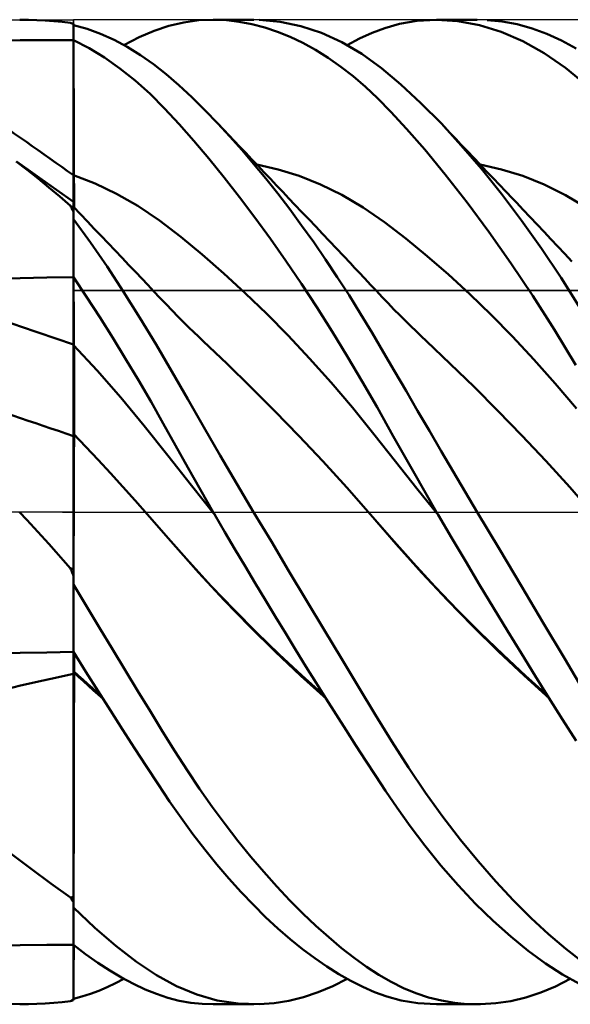
# Model space of a CAD drawing. Units: millimetres. Extents: x -87 to 82, y -41 to 43.
# Drawn here: x 12 to 19, y -6 to 6 of the extents above; entities that cross this region are included whole.
import ezdxf

# ---------------------------------------------------------------- set-up
doc = ezdxf.new("R2010")
doc.units = ezdxf.units.MM
doc.header["$LTSCALE"] = 4.95
doc.linetypes.add('LONGDASH_DASH', pattern=[0.85, 0.4, -0.2, 0.05, -0.2])
for name, color, linetype in [('1', 4, 'CONTINUOUS'), ('4', 2, 'LONGDASH_DASH'), ('CUT', 1, 'CONTINUOUS'), ('NOCUT', 7, 'CONTINUOUS'), ('SK4', 2, 'LONGDASH_DASH')]:
    doc.layers.add(name, color=color, linetype=linetype)

msp = doc.modelspace()

# ---------------------------------------------------------------- linework, layer by layer
at = {"layer": '1', "color": 4, "linetype": 'CONTINUOUS', "lineweight": 50}
for p, q in [((12.118, 6.349), (12.009, 6.35)), ((12.228, 6.345), (12.118, 6.349)), ((12.336, 6.34), (12.228, 6.345)), ((12.445, 6.332), (12.336, 6.34)), ((12.553, 6.321), (12.445, 6.332)), ((12.662, 6.308), (12.553, 6.321)), ((12.667, 6.307), (12.662, 6.308)), ((12.672, 6.305), (12.667, 6.307)), ((12.677, 6.303), (12.672, 6.305)), ((12.682, 6.302), (12.677, 6.303)), ((12.688, 6.3), (12.682, 6.302)), ((12.694, 6.298), (12.688, 6.3)), ((12.7, 6.297), (12.694, 6.298)), ((12.7, 6.088), (12.7, 6.297)), ((12.875, 6.23), (12.7, 6.28)), ((12.7, 6.088), (12.7, 6.28)), ((13.049, 6.166), (12.875, 6.23)), ((13.741, 6.205), (13.931, 6.269)), ((13.931, 6.269), (14.121, 6.315)), ((14.121, 6.315), (14.316, 6.342)), ((14.316, 6.342), (14.513, 6.35)), ((14.502, 6.35), (15.024, 6.35)), ((14.674, 6.343), (14.513, 6.35)), ((14.837, 6.324), (14.674, 6.343)), ((15.001, 6.293), (14.837, 6.324)), ((15.165, 6.25), (15.001, 6.293)), ((15.363, 6.324), (15.096, 6.349)), ((15.329, 6.195), (15.165, 6.25)), ((15.631, 6.268), (15.363, 6.324)), ((15.896, 6.179), (15.631, 6.268)), ((16.55, 6.179), (16.713, 6.24)), ((16.713, 6.24), (16.905, 6.295)), ((16.905, 6.295), (17.128, 6.335)), ((17.128, 6.335), (17.383, 6.35)), ((17.382, 6.35), (17.907, 6.35)), ((17.657, 6.333), (17.383, 6.35)), ((17.935, 6.281), (17.657, 6.333)), ((18.215, 6.194), (17.935, 6.281)), ((18.228, 6.327), (18.034, 6.346)), ((18.422, 6.291), (18.228, 6.327)), ((18.615, 6.238), (18.422, 6.291)), ((18.806, 6.168), (18.615, 6.238)), ((13.222, 6.089), (13.049, 6.166)), ((13.35, 6.022), (13.548, 6.123)), ((13.548, 6.123), (13.741, 6.205)), ((15.494, 6.128), (15.329, 6.195)), ((15.658, 6.05), (15.494, 6.128)), ((16.159, 6.06), (15.896, 6.179)), ((16.229, 6.022), (16.39, 6.107)), ((16.39, 6.107), (16.55, 6.179)), ((18.494, 6.073), (18.215, 6.194)), ((18.995, 6.082), (18.806, 6.168)), ((11.665, 6.082), (12.01, 6.084)), ((12.01, 6.084), (12.355, 6.086)), ((12.355, 6.086), (12.7, 6.088)), ((12.701, 5.839), (12.7, 6.088)), ((12.901, 5.983), (12.7, 6.088)), ((12.7, 6.049), (12.7, 6.088)), ((12.7, 6.083), (12.7, 6.088)), ((12.7, 6.077), (12.7, 6.083)), ((12.7, 6.071), (12.7, 6.077)), ((12.7, 6.066), (12.7, 6.071)), ((12.7, 6.06), (12.7, 6.066)), ((12.7, 6.055), (12.7, 6.06)), ((12.7, 6.049), (12.7, 6.055)), ((12.7, 5.806), (12.7, 6.049)), ((12.7, 5.806), (12.7, 6.049)), ((13.1, 5.861), (12.901, 5.983)), ((13.393, 5.998), (13.222, 6.089)), ((13.563, 5.894), (13.393, 5.998)), ((15.822, 5.96), (15.658, 6.05)), ((16.418, 5.908), (16.159, 6.06)), ((18.771, 5.919), (18.494, 6.073)), ((19.182, 5.979), (18.995, 6.082)), ((13.298, 5.722), (13.1, 5.861)), ((13.73, 5.776), (13.563, 5.894)), ((15.985, 5.858), (15.822, 5.96)), ((16.146, 5.744), (15.985, 5.858)), ((16.67, 5.726), (16.418, 5.908)), ((19.044, 5.731), (18.771, 5.919)), ((12.7, 5.562), (12.7, 5.806)), ((12.7, 5.562), (12.7, 5.806)), ((12.701, 5.589), (12.701, 5.839)), ((13.494, 5.565), (13.298, 5.722)), ((13.894, 5.647), (13.73, 5.776)), ((16.307, 5.62), (16.146, 5.744)), ((16.922, 5.516), (16.67, 5.726)), ((19.311, 5.51), (19.044, 5.731)), ((12.702, 5.34), (12.701, 5.589)), ((14.057, 5.505), (13.894, 5.647)), ((16.465, 5.483), (16.307, 5.62)), ((12.7, 5.318), (12.7, 5.562)), ((12.7, 5.318), (12.7, 5.562)), ((13.687, 5.393), (13.494, 5.565)), ((14.224, 5.351), (14.057, 5.505)), ((16.622, 5.336), (16.465, 5.483)), ((17.18, 5.275), (16.922, 5.516)), ((12.703, 5.09), (12.702, 5.34)), ((13.874, 5.206), (13.687, 5.393)), ((14.393, 5.185), (14.224, 5.351)), ((16.793, 5.161), (16.622, 5.336)), ((12.7, 5.075), (12.7, 5.318)), ((12.7, 5.075), (12.7, 5.318)), ((17.444, 5.009), (17.18, 5.275)), ((12.704, 4.841), (12.703, 5.09)), ((14.062, 5.004), (13.874, 5.206)), ((14.563, 5.009), (14.393, 5.185)), ((16.996, 4.942), (16.793, 5.161)), ((12.7, 4.831), (12.7, 5.075)), ((12.7, 4.831), (12.7, 5.075)), ((14.253, 4.787), (14.062, 5.004)), ((14.716, 4.844), (14.563, 5.009)), ((14.633, 4.935), (14.563, 5.009)), ((17.701, 4.728), (17.444, 5.009)), ((17.507, 4.942), (17.444, 5.009)), ((12.7, 4.588), (12.7, 4.831)), ((12.7, 4.588), (12.7, 4.831)), ((12.704, 4.592), (12.704, 4.841)), ((14.702, 4.861), (14.633, 4.935)), ((14.772, 4.788), (14.702, 4.861)), ((14.869, 4.671), (14.716, 4.844)), ((17.229, 4.674), (16.996, 4.942)), ((17.57, 4.875), (17.507, 4.942)), ((17.633, 4.809), (17.57, 4.875)), ((14.447, 4.558), (14.253, 4.787)), ((14.841, 4.714), (14.772, 4.788)), ((14.921, 4.631), (14.841, 4.714)), ((17.697, 4.742), (17.633, 4.809)), ((17.78, 4.655), (17.697, 4.742)), ((17.96, 4.426), (17.701, 4.728)), ((12.7, 4.344), (12.7, 4.588)), ((12.7, 4.344), (12.7, 4.588)), ((12.705, 4.342), (12.704, 4.592)), ((15.023, 4.49), (14.869, 4.671)), ((15, 4.547), (14.921, 4.631)), ((17.493, 4.353), (17.229, 4.674)), ((17.862, 4.568), (17.78, 4.655)), ((12.103, 4.413), (11.961, 4.521)), ((12.112, 4.416), (11.965, 4.52)), ((14.643, 4.316), (14.447, 4.558)), ((15.08, 4.463), (15, 4.547)), ((15.178, 4.302), (15.023, 4.49)), ((15.337, 4.419), (15.062, 4.481)), ((15.16, 4.379), (15.08, 4.463)), ((17.945, 4.481), (17.862, 4.568)), ((18.028, 4.394), (17.945, 4.481)), ((18.22, 4.419), (17.945, 4.481)), ((12.243, 4.302), (12.103, 4.413)), ((12.259, 4.312), (12.112, 4.416)), ((12.977, 4.237), (12.7, 4.344)), ((12.701, 4.344), (12.7, 4.344)), ((12.7, 4.302), (12.7, 4.344)), ((12.7, 4.302), (12.7, 4.344)), ((12.702, 4.344), (12.701, 4.344)), ((12.703, 4.343), (12.702, 4.344)), ((12.704, 4.343), (12.703, 4.343)), ((12.705, 4.342), (12.704, 4.343)), ((12.705, 4.302), (12.705, 4.342)), ((15.239, 4.296), (15.16, 4.379)), ((15.612, 4.334), (15.337, 4.419)), ((15.887, 4.224), (15.612, 4.334)), ((17.775, 3.994), (17.493, 4.353)), ((18.219, 4.103), (17.96, 4.426)), ((18.111, 4.307), (18.028, 4.394)), ((18.494, 4.334), (18.22, 4.419)), ((18.769, 4.223), (18.494, 4.334)), ((12.383, 4.187), (12.243, 4.302)), ((12.406, 4.208), (12.259, 4.312)), ((12.553, 4.104), (12.406, 4.208)), ((12.7, 4.259), (12.7, 4.302)), ((12.7, 4.259), (12.7, 4.302)), ((12.7, 4.216), (12.7, 4.259)), ((12.7, 4.216), (12.7, 4.259)), ((12.7, 4.173), (12.7, 4.216)), ((12.7, 4.173), (12.7, 4.216)), ((12.705, 4.26), (12.705, 4.302)), ((12.706, 4.219), (12.705, 4.26)), ((12.706, 4.177), (12.706, 4.219)), ((13.253, 4.105), (12.977, 4.237)), ((14.84, 4.063), (14.643, 4.316)), ((15.333, 4.107), (15.178, 4.302)), ((15.319, 4.212), (15.239, 4.296)), ((15.398, 4.128), (15.319, 4.212)), ((16.162, 4.089), (15.887, 4.224)), ((18.194, 4.22), (18.111, 4.307)), ((18.277, 4.133), (18.194, 4.22)), ((19.044, 4.087), (18.769, 4.223)), ((12.522, 4.069), (12.383, 4.187)), ((12.662, 3.947), (12.522, 4.069)), ((12.7, 4), (12.553, 4.104)), ((12.7, 4.13), (12.7, 4.173)), ((12.7, 4.13), (12.7, 4.173)), ((12.7, 4.086), (12.7, 4.13)), ((12.7, 4.086), (12.7, 4.13)), ((12.7, 4.043), (12.7, 4.086)), ((12.7, 4.043), (12.7, 4.086)), ((12.706, 4.135), (12.706, 4.177)), ((12.706, 4.093), (12.706, 4.135)), ((12.706, 4.051), (12.706, 4.093)), ((13.53, 3.947), (13.253, 4.105)), ((15.488, 3.905), (15.333, 4.107)), ((15.478, 4.045), (15.398, 4.128)), ((16.437, 3.928), (16.162, 4.089)), ((18.478, 3.76), (18.219, 4.103)), ((18.36, 4.045), (18.277, 4.133)), ((19.319, 3.924), (19.044, 4.087)), ((12.667, 3.936), (12.662, 3.947)), ((12.7, 4), (12.7, 4.043)), ((12.7, 4), (12.7, 4.043)), ((12.7, 3.779), (12.7, 4)), ((12.706, 4.009), (12.706, 4.051)), ((12.706, 3.968), (12.706, 4.009)), ((12.706, 3.928), (12.706, 3.968)), ((13.807, 3.761), (13.53, 3.947)), ((15.039, 3.798), (14.84, 4.063)), ((15.555, 3.963), (15.478, 4.045)), ((15.645, 3.869), (15.555, 3.963)), ((18.057, 3.612), (17.775, 3.994)), ((18.411, 3.991), (18.36, 4.045)), ((18.5, 3.897), (18.411, 3.991)), ((12.672, 3.925), (12.667, 3.936)), ((12.677, 3.914), (12.672, 3.925)), ((12.682, 3.903), (12.677, 3.914)), ((12.688, 3.892), (12.682, 3.903)), ((12.694, 3.882), (12.688, 3.892)), ((12.7, 3.871), (12.694, 3.882)), ((12.789, 3.841), (12.7, 3.935)), ((12.701, 3.934), (12.7, 3.935)), ((12.7, 3.826), (12.701, 3.864)), ((12.7, 3.778), (12.7, 3.826)), ((12.702, 3.933), (12.701, 3.934)), ((12.701, 3.916), (12.702, 3.929)), ((12.701, 3.894), (12.701, 3.916)), ((12.701, 3.864), (12.701, 3.894)), ((12.702, 3.932), (12.702, 3.933)), ((12.702, 3.933), (12.702, 3.933)), ((12.702, 3.933), (12.702, 3.933)), ((12.702, 3.929), (12.702, 3.932)), ((12.879, 3.747), (12.789, 3.841)), ((15.642, 3.695), (15.488, 3.905)), ((15.734, 3.775), (15.645, 3.869)), ((16.712, 3.739), (16.437, 3.928)), ((18.589, 3.803), (18.5, 3.897)), ((12.917, 3.478), (12.7, 3.778)), ((12.7, 3.029), (12.7, 3.778)), ((12.968, 3.654), (12.879, 3.747)), ((14.084, 3.549), (13.807, 3.761)), ((15.239, 3.524), (15.039, 3.798)), ((15.797, 3.48), (15.642, 3.695)), ((15.823, 3.681), (15.734, 3.775)), ((16.986, 3.528), (16.712, 3.739)), ((18.734, 3.4), (18.478, 3.76)), ((18.679, 3.708), (18.589, 3.803)), ((18.768, 3.614), (18.679, 3.708)), ((13.057, 3.56), (12.968, 3.654)), ((13.147, 3.466), (13.057, 3.56)), ((15.913, 3.587), (15.823, 3.681)), ((16.002, 3.493), (15.913, 3.587)), ((18.341, 3.21), (18.057, 3.612)), ((18.857, 3.519), (18.768, 3.614)), ((13.132, 3.165), (12.917, 3.478)), ((13.236, 3.373), (13.147, 3.466)), ((14.36, 3.321), (14.084, 3.549)), ((15.438, 3.239), (15.239, 3.524)), ((15.95, 3.258), (15.797, 3.48)), ((16.091, 3.399), (16.002, 3.493)), ((17.261, 3.302), (16.986, 3.528)), ((18.947, 3.424), (18.857, 3.519)), ((13.325, 3.279), (13.236, 3.373)), ((14.637, 3.078), (14.36, 3.321)), ((16.18, 3.304), (16.091, 3.399)), ((16.27, 3.21), (16.18, 3.304)), ((17.536, 3.062), (17.261, 3.302)), ((18.987, 3.022), (18.734, 3.4)), ((19.036, 3.329), (18.947, 3.424)), ((19.125, 3.233), (19.036, 3.329)), ((13.414, 3.185), (13.325, 3.279)), ((13.502, 3.093), (13.414, 3.185)), ((15.638, 2.944), (15.438, 3.239)), ((16.102, 3.03), (15.95, 3.258)), ((16.325, 3.151), (16.27, 3.21)), ((18.623, 2.789), (18.341, 3.21)), ((13.346, 2.841), (13.132, 3.165)), ((13.58, 3.011), (13.502, 3.093)), ((14.914, 2.823), (14.637, 3.078)), ((16.38, 3.093), (16.325, 3.151)), ((16.455, 3.013), (16.38, 3.093)), ((17.811, 2.809), (17.536, 3.062)), ((11.665, 3.01), (12.01, 3.017)), ((12.01, 3.017), (12.355, 3.023)), ((12.355, 3.023), (12.7, 3.029)), ((12.701, 2.903), (12.7, 3.029)), ((12.869, 2.775), (12.7, 3.029)), ((12.7, 3.029), (12.7, 3.029)), ((12.7, 3.009), (12.7, 3.029)), ((12.7, 3.026), (12.7, 3.029)), ((12.7, 3.023), (12.7, 3.026)), ((12.7, 3.02), (12.7, 3.023)), ((12.7, 3.018), (12.7, 3.02)), ((12.7, 3.015), (12.7, 3.018)), ((12.7, 3.012), (12.7, 3.015)), ((12.7, 3.009), (12.7, 3.012)), ((12.7, 2.887), (12.7, 3.009)), ((12.7, 2.887), (12.7, 3.009)), ((13.659, 2.928), (13.58, 3.011)), ((13.737, 2.846), (13.659, 2.928)), ((15.837, 2.641), (15.638, 2.944)), ((16.254, 2.796), (16.102, 3.03)), ((16.531, 2.932), (16.455, 3.013)), ((16.606, 2.852), (16.531, 2.932)), ((19.236, 2.627), (18.987, 3.022)), ((12.7, 2.765), (12.7, 2.887)), ((12.7, 2.765), (12.7, 2.887)), ((12.701, 2.777), (12.701, 2.903)), ((13.557, 2.505), (13.346, 2.841)), ((13.815, 2.763), (13.737, 2.846)), ((15.191, 2.555), (14.914, 2.823)), ((16.403, 2.557), (16.254, 2.796)), ((16.682, 2.772), (16.606, 2.852)), ((18.086, 2.543), (17.811, 2.809)), ((12.7, 2.643), (12.7, 2.765)), ((12.7, 2.643), (12.7, 2.765)), ((12.702, 2.651), (12.701, 2.777)), ((13.038, 2.514), (12.869, 2.775)), ((13.894, 2.681), (13.815, 2.763)), ((13.972, 2.599), (13.894, 2.681)), ((16.757, 2.692), (16.682, 2.772)), ((16.833, 2.614), (16.757, 2.692)), ((18.902, 2.35), (18.623, 2.789)), ((12.7, 2.52), (12.7, 2.643)), ((12.7, 2.52), (12.7, 2.643)), ((12.703, 2.525), (12.702, 2.651)), ((14.05, 2.519), (13.972, 2.599)), ((15.467, 2.275), (15.191, 2.555)), ((16.034, 2.33), (15.837, 2.641)), ((16.55, 2.313), (16.403, 2.557)), ((16.908, 2.537), (16.833, 2.614)), ((18.361, 2.263), (18.086, 2.543)), ((12.7, 2.398), (12.7, 2.52)), ((12.7, 2.398), (12.7, 2.52)), ((12.704, 2.399), (12.703, 2.525)), ((13.206, 2.248), (13.038, 2.514)), ((13.764, 2.161), (13.557, 2.505)), ((14.128, 2.44), (14.05, 2.519)), ((14.189, 2.38), (14.128, 2.44)), ((16.984, 2.461), (16.908, 2.537)), ((17.05, 2.395), (16.984, 2.461)), ((12.7, 2.276), (12.7, 2.398)), ((12.7, 2.276), (12.7, 2.398)), ((12.704, 2.274), (12.704, 2.399)), ((14.25, 2.32), (14.189, 2.38)), ((14.311, 2.262), (14.25, 2.32)), ((16.23, 2.011), (16.034, 2.33)), ((16.695, 2.066), (16.55, 2.313)), ((17.117, 2.331), (17.05, 2.395)), ((17.184, 2.267), (17.117, 2.331)), ((19.177, 1.896), (18.902, 2.35)), ((12.7, 2.154), (12.7, 2.276)), ((12.7, 2.154), (12.7, 2.276)), ((12.705, 2.148), (12.704, 2.274)), ((13.372, 1.977), (13.206, 2.248)), ((13.967, 1.812), (13.764, 2.161)), ((14.372, 2.204), (14.311, 2.262)), ((14.68, 1.911), (14.372, 2.204)), ((15.744, 1.98), (15.467, 2.275)), ((17.251, 2.204), (17.184, 2.267)), ((17.558, 1.913), (17.251, 2.204)), ((18.636, 1.969), (18.361, 2.263)), ((13.004, 1.824), (12.7, 2.154)), ((12.701, 2.153), (12.7, 2.154)), ((12.7, 2.134), (12.7, 2.154)), ((12.7, 2.134), (12.7, 2.154)), ((12.7, 2.112), (12.7, 2.134)), ((12.7, 2.112), (12.7, 2.134)), ((12.7, 2.089), (12.7, 2.112)), ((12.7, 2.089), (12.7, 2.112)), ((12.7, 2.064), (12.7, 2.089)), ((12.7, 2.063), (12.7, 2.089)), ((12.7, 2.037), (12.7, 2.064)), ((12.7, 2.036), (12.7, 2.063)), ((12.7, 2.008), (12.7, 2.037)), ((12.7, 2.008), (12.7, 2.036)), ((12.702, 2.152), (12.701, 2.153)), ((12.703, 2.151), (12.702, 2.152)), ((12.703, 2.15), (12.703, 2.151)), ((12.704, 2.149), (12.703, 2.15)), ((12.705, 2.148), (12.704, 2.149)), ((12.705, 2.128), (12.705, 2.148)), ((12.705, 2.106), (12.705, 2.128)), ((12.706, 2.082), (12.705, 2.106)), ((12.706, 2.056), (12.706, 2.082)), ((12.706, 2.028), (12.706, 2.056)), ((16.84, 1.816), (16.695, 2.066)), ((12.7, 1.978), (12.7, 2.008)), ((12.7, 1.978), (12.7, 2.008)), ((12.7, 1.947), (12.7, 1.978)), ((12.7, 1.946), (12.7, 1.978)), ((12.7, 1.914), (12.7, 1.947)), ((12.7, 1.914), (12.7, 1.946)), ((12.7, 1.88), (12.7, 1.914)), ((12.7, 1.88), (12.7, 1.914)), ((12.706, 1.999), (12.706, 2.028)), ((12.706, 1.968), (12.706, 1.999)), ((12.706, 1.935), (12.706, 1.968)), ((12.706, 1.902), (12.706, 1.935)), ((13.537, 1.7), (13.372, 1.977)), ((14.988, 1.61), (14.68, 1.911)), ((16.021, 1.671), (15.744, 1.98)), ((16.423, 1.685), (16.23, 2.011)), ((17.866, 1.614), (17.558, 1.913)), ((18.911, 1.659), (18.636, 1.969)), ((12.7, 1.845), (12.7, 1.88)), ((12.7, 1.845), (12.7, 1.88)), ((12.7, 1.81), (12.7, 1.845)), ((12.7, 1.809), (12.7, 1.845)), ((12.7, 1.773), (12.7, 1.81)), ((12.7, 1.772), (12.7, 1.809)), ((12.706, 1.867), (12.706, 1.902)), ((12.706, 1.831), (12.706, 1.867)), ((12.706, 1.794), (12.706, 1.831)), ((12.707, 1.757), (12.706, 1.794)), ((13.308, 1.478), (13.004, 1.824)), ((14.172, 1.455), (13.967, 1.812)), ((16.988, 1.562), (16.84, 1.816)), ((12.7, 1.736), (12.7, 1.773)), ((12.7, 1.735), (12.7, 1.772)), ((12.7, 1.697), (12.7, 1.736)), ((12.7, 1.697), (12.7, 1.735)), ((12.7, 1.659), (12.7, 1.697)), ((12.7, 1.658), (12.7, 1.697)), ((12.7, 1.62), (12.7, 1.659)), ((12.7, 1.62), (12.7, 1.658)), ((12.707, 1.718), (12.707, 1.757)), ((12.707, 1.679), (12.707, 1.718)), ((12.707, 1.64), (12.707, 1.679)), ((13.699, 1.421), (13.537, 1.7)), ((16.297, 1.347), (16.021, 1.671)), ((16.614, 1.352), (16.423, 1.685)), ((19.185, 1.334), (18.911, 1.659)), ((12.7, 1.581), (12.7, 1.62)), ((12.7, 1.581), (12.7, 1.62)), ((12.7, 1.542), (12.7, 1.581)), ((12.7, 1.541), (12.7, 1.581)), ((12.7, 1.503), (12.7, 1.542)), ((12.7, 1.502), (12.7, 1.541)), ((12.707, 1.6), (12.707, 1.64)), ((12.707, 1.56), (12.707, 1.6)), ((12.707, 1.52), (12.707, 1.56)), ((15.297, 1.301), (14.988, 1.61)), ((17.138, 1.304), (16.988, 1.562)), ((18.174, 1.306), (17.866, 1.614)), ((12.7, 1.464), (12.7, 1.503)), ((12.7, 1.463), (12.7, 1.502)), ((12.7, 1.425), (12.7, 1.464)), ((12.7, 1.425), (12.7, 1.463)), ((12.7, 1.387), (12.7, 1.425)), ((12.7, 1.386), (12.7, 1.425)), ((12.707, 1.48), (12.707, 1.52)), ((12.707, 1.441), (12.707, 1.48)), ((12.707, 1.401), (12.707, 1.441)), ((12.707, 1.362), (12.707, 1.401)), ((13.612, 1.113), (13.308, 1.478)), ((13.857, 1.141), (13.699, 1.421)), ((14.382, 1.094), (14.172, 1.455)), ((12.7, 1.349), (12.7, 1.387)), ((12.7, 1.348), (12.7, 1.386)), ((12.7, 1.312), (12.7, 1.349)), ((12.7, 1.311), (12.7, 1.348)), ((12.7, 1.276), (12.7, 1.312)), ((12.7, 1.275), (12.7, 1.311)), ((12.7, 1.24), (12.7, 1.276)), ((12.7, 1.24), (12.7, 1.275)), ((12.707, 1.324), (12.707, 1.362)), ((12.707, 1.286), (12.707, 1.324)), ((12.707, 1.25), (12.707, 1.286)), ((15.605, 0.983), (15.297, 1.301)), ((16.574, 1.006), (16.297, 1.347)), ((16.824, 0.978), (16.614, 1.352)), ((17.289, 1.045), (17.138, 1.304)), ((18.482, 0.988), (18.174, 1.306)), ((12.7, 1.205), (12.7, 1.24)), ((12.7, 1.205), (12.7, 1.24)), ((12.7, 1.172), (12.7, 1.205)), ((12.7, 1.172), (12.7, 1.205)), ((12.7, 1.14), (12.7, 1.172)), ((12.7, 1.139), (12.7, 1.172)), ((12.707, 1.214), (12.707, 1.25)), ((12.707, 1.179), (12.707, 1.214)), ((12.707, 1.146), (12.707, 1.179)), ((12.707, 1.113), (12.707, 1.146)), ((12.7, 1.109), (12.7, 1.14)), ((12.7, 1.108), (12.7, 1.139)), ((12.7, 1.079), (12.7, 1.109)), ((12.7, 1.079), (12.7, 1.108)), ((12.7, 1.051), (12.7, 1.079)), ((12.7, 1.051), (12.7, 1.079)), ((12.7, 1.025), (12.7, 1.051)), ((12.7, 1.025), (12.7, 1.051)), ((12.7, 1), (12.7, 1.025)), ((12.7, 1), (12.7, 1.025)), ((12.707, 1.083), (12.707, 1.113)), ((12.707, 1.053), (12.707, 1.083)), ((12.707, 1.026), (12.707, 1.053)), ((12.707, 1), (12.707, 1.026)), ((13.916, 0.729), (13.612, 1.113)), ((14.015, 0.858), (13.857, 1.141)), ((14.593, 0.73), (14.382, 1.094)), ((17.442, 0.785), (17.289, 1.045)), ((12.859, 0.84), (12.7, 1.007)), ((12.701, 1.006), (12.7, 1.007)), ((12.7, 0.98), (12.7, 1.007)), ((12.7, 0.98), (12.7, 1.007)), ((12.7, 0.951), (12.7, 0.98)), ((12.7, 0.951), (12.7, 0.98)), ((12.7, 0.92), (12.7, 0.951)), ((12.7, 0.92), (12.7, 0.951)), ((12.7, 0.888), (12.7, 0.92)), ((12.7, 0.889), (12.7, 0.92)), ((12.702, 1.005), (12.701, 1.006)), ((12.703, 1.004), (12.702, 1.005)), ((12.707, 1), (12.703, 1.004)), ((12.706, 0.941), (12.707, 1)), ((12.706, 0.875), (12.706, 0.941)), ((15.914, 0.656), (15.605, 0.983)), ((16.851, 0.653), (16.574, 1.006)), ((17.08, 0.525), (16.824, 0.978)), ((18.791, 0.66), (18.482, 0.988)), ((12.7, 0.855), (12.7, 0.889)), ((12.7, 0.855), (12.7, 0.888)), ((12.7, 0.82), (12.7, 0.855)), ((12.7, 0.82), (12.7, 0.855)), ((12.7, 0.784), (12.7, 0.82)), ((12.7, 0.784), (12.7, 0.82)), ((12.7, -0.74), (12.7, 0.784)), ((12.7, 0.685), (12.7, 0.784)), ((12.705, 0.802), (12.706, 0.875)), ((12.705, 0.723), (12.705, 0.802)), ((13.018, 0.671), (12.859, 0.84)), ((14.175, 0.572), (14.015, 0.858)), ((17.596, 0.523), (17.442, 0.785)), ((12.7, 0.577), (12.7, 0.685)), ((12.704, 0.546), (12.705, 0.638)), ((12.705, 0.638), (12.705, 0.723)), ((13.177, 0.5), (13.018, 0.671)), ((14.22, 0.341), (13.916, 0.729)), ((14.808, 0.365), (14.593, 0.73)), ((16.223, 0.318), (15.914, 0.656)), ((17.128, 0.304), (16.851, 0.653)), ((19.099, 0.32), (18.791, 0.66)), ((12.7, 0.46), (12.7, 0.577)), ((12.704, 0.449), (12.704, 0.546)), ((14.338, 0.286), (14.175, 0.572)), ((17.382, 0), (17.08, 0.525)), ((17.751, 0.262), (17.596, 0.523)), ((12.7, 0.335), (12.7, 0.46)), ((12.703, 0.345), (12.704, 0.449)), ((13.336, 0.326), (13.177, 0.5)), ((12.7, 0.201), (12.7, 0.335)), ((12.703, 0.236), (12.703, 0.345)), ((13.495, 0.149), (13.336, 0.326)), ((14.524, -0.038), (14.22, 0.341)), ((14.502, 0), (14.338, 0.286)), ((15.023, 0), (14.808, 0.365)), ((16.531, -0.032), (16.223, 0.318)), ((17.404, -0.038), (17.128, 0.304)), ((17.906, 0), (17.751, 0.262)), ((19.407, -0.033), (19.099, 0.32)), ((12.7, 0.059), (12.7, 0.201)), ((12.703, 0.12), (12.703, 0.236)), ((13.655, -0.031), (13.495, 0.149)), ((12.097, -0.102), (12.002, 0)), ((12.702, 0), (12.703, 0.12)), ((12.702, -0.121), (12.702, 0)), ((14.509, -0.013), (14.502, 0)), ((17.386, -0.006), (17.382, 0)), ((18.192, -0.48), (17.906, 0)), ((12.192, -0.205), (12.097, -0.102)), ((12.702, -0.247), (12.702, -0.121)), ((13.654, -0.031), (13.654, -0.031)), ((13.655, -0.031), (13.654, -0.031)), ((13.655, -0.031), (13.655, -0.031)), ((13.984, -0.412), (13.655, -0.031)), ((13.655, -0.031), (13.655, -0.031)), ((13.921, -0.336), (13.655, -0.031)), ((13.655, -0.031), (13.655, -0.031)), ((14.513, -0.019), (14.509, -0.013)), ((14.517, -0.025), (14.513, -0.019)), ((14.524, -0.038), (14.517, -0.025)), ((14.653, -0.259), (14.524, -0.038)), ((15.251, -0.382), (15.023, 0)), ((16.861, -0.414), (16.531, -0.032)), ((16.8, -0.341), (16.531, -0.032)), ((16.531, -0.032), (16.531, -0.032)), ((17.389, -0.012), (17.386, -0.006)), ((17.393, -0.019), (17.389, -0.012)), ((17.396, -0.025), (17.393, -0.019)), ((17.4, -0.031), (17.396, -0.025)), ((17.404, -0.037), (17.4, -0.031)), ((17.58, -0.338), (17.404, -0.037)), ((12.286, -0.308), (12.192, -0.205)), ((12.701, -0.377), (12.702, -0.247)), ((12.38, -0.412), (12.286, -0.308)), ((12.701, -0.511), (12.701, -0.377)), ((14.191, -0.643), (13.921, -0.336)), ((14.782, -0.48), (14.653, -0.259)), ((17.079, -0.655), (16.8, -0.341)), ((17.758, -0.639), (17.58, -0.338)), ((12.474, -0.516), (12.38, -0.412)), ((14.314, -0.783), (13.984, -0.412)), ((14.912, -0.7), (14.782, -0.48)), ((15.478, -0.764), (15.251, -0.382)), ((17.191, -0.783), (16.861, -0.414)), ((18.476, -0.957), (18.192, -0.48)), ((12.568, -0.621), (12.474, -0.516)), ((12.662, -0.727), (12.568, -0.621)), ((12.701, -0.649), (12.701, -0.511)), ((12.667, -0.741), (12.662, -0.727)), ((12.672, -0.754), (12.667, -0.741)), ((12.677, -0.768), (12.672, -0.754)), ((12.7, -0.791), (12.701, -0.649)), ((12.7, -0.822), (12.7, -0.74)), ((14.476, -0.955), (14.191, -0.643)), ((15.043, -0.919), (14.912, -0.7)), ((17.365, -0.965), (17.079, -0.655)), ((17.937, -0.939), (17.758, -0.639)), ((12.682, -0.782), (12.677, -0.768)), ((12.688, -0.795), (12.682, -0.782)), ((12.694, -0.809), (12.688, -0.795)), ((12.7, -0.822), (12.694, -0.809)), ((12.7, -0.937), (12.7, -0.791)), ((12.7, -1.805), (12.7, -0.822)), ((14.643, -1.138), (14.314, -0.783)), ((15.705, -1.143), (15.478, -0.764)), ((17.521, -1.136), (17.191, -0.783)), ((12.868, -1.216), (12.7, -0.937)), ((12.7, -1.805), (12.7, -0.937)), ((14.766, -1.259), (14.476, -0.955)), ((15.174, -1.137), (15.043, -0.919)), ((17.654, -1.266), (17.365, -0.965)), ((18.117, -1.237), (17.937, -0.939)), ((18.758, -1.429), (18.476, -0.957)), ((14.972, -1.477), (14.643, -1.138)), ((15.305, -1.353), (15.174, -1.137)), ((15.931, -1.518), (15.705, -1.143)), ((17.851, -1.474), (17.521, -1.136)), ((13.035, -1.493), (12.868, -1.216)), ((15.058, -1.553), (14.766, -1.259)), ((17.945, -1.558), (17.654, -1.266)), ((18.297, -1.533), (18.117, -1.237)), ((15.436, -1.568), (15.305, -1.353)), ((13.201, -1.768), (13.035, -1.493)), ((15.302, -1.801), (14.972, -1.477)), ((16.154, -1.889), (15.931, -1.518)), ((18.181, -1.798), (17.851, -1.474)), ((19.036, -1.895), (18.758, -1.429)), ((15.35, -1.836), (15.058, -1.553)), ((15.567, -1.781), (15.436, -1.568)), ((18.237, -1.84), (17.945, -1.558)), ((18.476, -1.825), (18.297, -1.533)), ((13.366, -2.04), (13.201, -1.768)), ((11.665, -1.825), (12.01, -1.818)), ((12.01, -1.818), (12.355, -1.811)), ((12.355, -1.811), (12.7, -1.805)), ((12.859, -2.061), (12.7, -1.805)), ((12.7, -1.846), (12.7, -1.805)), ((12.7, -1.846), (12.7, -1.805)), ((12.7, -1.887), (12.7, -1.846)), ((12.7, -1.887), (12.7, -1.846)), ((12.7, -1.928), (12.7, -1.887)), ((12.7, -1.928), (12.7, -1.887)), ((12.707, -1.856), (12.707, -1.816)), ((12.707, -1.896), (12.707, -1.856)), ((12.707, -1.937), (12.707, -1.896)), ((15.631, -2.112), (15.302, -1.801)), ((15.644, -2.109), (15.35, -1.836)), ((15.698, -1.993), (15.567, -1.781)), ((16.375, -2.255), (16.154, -1.889)), ((18.511, -2.11), (18.181, -1.798)), ((18.529, -2.112), (18.237, -1.84)), ((18.654, -2.113), (18.476, -1.825)), ((19.309, -2.352), (19.036, -1.895)), ((12.7, -1.97), (12.7, -1.928)), ((12.7, -1.97), (12.7, -1.928)), ((12.7, -2.011), (12.7, -1.97)), ((12.7, -2.011), (12.7, -1.97)), ((12.7, -2.053), (12.7, -2.011)), ((12.7, -2.053), (12.7, -2.011)), ((12.707, -1.978), (12.707, -1.937)), ((12.707, -2.018), (12.707, -1.978)), ((12.707, -2.059), (12.707, -2.018)), ((15.828, -2.202), (15.698, -1.993)), ((12.701, -2.054), (12.7, -2.053)), ((12.76, -2.107), (12.7, -2.053)), ((12.7, -2.055), (12.7, -2.053)), ((12.7, -2.055), (12.7, -2.053)), ((12.7, -2.057), (12.7, -2.055)), ((12.7, -2.057), (12.7, -2.055)), ((12.7, -2.059), (12.7, -2.057)), ((12.7, -2.059), (12.7, -2.057)), ((12.7, -2.061), (12.7, -2.059)), ((12.7, -2.061), (12.7, -2.059)), ((12.7, -2.062), (12.7, -2.061)), ((12.7, -2.062), (12.7, -2.061)), ((12.7, -2.064), (12.7, -2.062)), ((12.7, -2.064), (12.7, -2.062)), ((12.7, -2.066), (12.7, -2.064)), ((12.7, -2.066), (12.7, -2.064)), ((12.701, -2.067), (12.7, -2.066)), ((12.764, -2.125), (12.7, -2.066)), ((12.7, -2.142), (12.7, -2.066)), ((12.7, -2.141), (12.7, -2.066)), ((12.7, -2.217), (12.7, -2.141)), ((12.7, -2.217), (12.7, -2.142)), ((12.702, -2.055), (12.701, -2.054)), ((12.703, -2.069), (12.701, -2.067)), ((12.703, -2.056), (12.702, -2.055)), ((12.704, -2.057), (12.703, -2.056)), ((12.707, -2.073), (12.703, -2.069)), ((12.707, -2.059), (12.704, -2.057)), ((12.706, -2.33), (12.707, -2.072)), ((12.707, -2.061), (12.707, -2.059)), ((12.707, -2.063), (12.707, -2.061)), ((12.707, -2.065), (12.707, -2.063)), ((12.707, -2.069), (12.707, -2.065)), ((12.707, -2.071), (12.707, -2.069)), ((12.707, -2.072), (12.707, -2.071)), ((12.82, -2.162), (12.76, -2.107)), ((12.828, -2.183), (12.764, -2.125)), ((13.018, -2.313), (12.859, -2.061)), ((13.53, -2.309), (13.366, -2.04)), ((15.961, -2.409), (15.631, -2.112)), ((15.935, -2.369), (15.644, -2.109)), ((18.842, -2.409), (18.511, -2.11)), ((18.818, -2.372), (18.529, -2.112)), ((18.831, -2.397), (18.654, -2.113)), ((12.7, -2.294), (12.7, -2.217)), ((12.7, -2.293), (12.7, -2.217)), ((12.88, -2.216), (12.82, -2.162)), ((12.891, -2.241), (12.828, -2.183)), ((12.94, -2.269), (12.88, -2.216)), ((12.955, -2.298), (12.891, -2.241)), ((12.999, -2.322), (12.94, -2.269)), ((15.958, -2.408), (15.828, -2.202)), ((16.59, -2.613), (16.375, -2.255)), ((12.7, -2.37), (12.7, -2.293)), ((12.7, -2.371), (12.7, -2.294)), ((12.7, -2.448), (12.7, -2.37)), ((12.7, -2.448), (12.7, -2.371)), ((12.705, -2.595), (12.706, -2.33)), ((13.019, -2.355), (12.955, -2.298)), ((13.059, -2.374), (12.999, -2.322)), ((13.176, -2.562), (13.018, -2.313)), ((13.083, -2.411), (13.019, -2.355)), ((13.691, -2.573), (13.53, -2.309)), ((16.087, -2.613), (15.958, -2.408)), ((19.007, -2.676), (18.831, -2.397)), ((12.7, -2.526), (12.7, -2.448)), ((12.7, -2.526), (12.7, -2.448)), ((12.7, -2.605), (12.7, -2.526)), ((12.7, -2.605), (12.7, -2.526)), ((12.7, -4.966), (12.7, -2.605)), ((12.7, -2.825), (12.7, -2.605)), ((12.705, -2.865), (12.705, -2.595)), ((13.332, -2.807), (13.176, -2.562)), ((13.849, -2.831), (13.691, -2.573)), ((16.215, -2.814), (16.087, -2.613)), ((16.803, -2.959), (16.59, -2.613)), ((19.181, -2.951), (19.007, -2.676)), ((12.7, -3.05), (12.7, -2.825)), ((12.704, -3.141), (12.705, -2.865)), ((13.488, -3.048), (13.332, -2.807)), ((14.005, -3.083), (13.849, -2.831)), ((16.342, -3.012), (16.215, -2.814)), ((13.641, -3.283), (13.488, -3.048)), ((16.469, -3.208), (16.342, -3.012)), ((17.019, -3.296), (16.803, -2.959)), ((12.7, -3.276), (12.7, -3.05)), ((12.703, -3.42), (12.704, -3.141)), ((14.164, -3.33), (14.005, -3.083)), ((12.7, -3.505), (12.7, -3.276)), ((13.791, -3.511), (13.641, -3.283)), ((16.594, -3.4), (16.469, -3.208)), ((17.241, -3.621), (17.019, -3.296)), ((12.703, -3.702), (12.703, -3.42)), ((14.326, -3.57), (14.164, -3.33)), ((16.724, -3.597), (16.594, -3.4)), ((12.7, -3.735), (12.7, -3.505)), ((13.939, -3.732), (13.791, -3.511)), ((14.489, -3.801), (14.326, -3.57)), ((16.873, -3.815), (16.724, -3.597)), ((17.465, -3.932), (17.241, -3.621)), ((12.7, -3.966), (12.7, -3.735)), ((12.702, -3.986), (12.703, -3.702)), ((14.088, -3.946), (13.939, -3.732)), ((14.654, -4.025), (14.489, -3.801)), ((17.042, -4.051), (16.873, -3.815)), ((17.691, -4.227), (17.465, -3.932)), ((12.7, -4.197), (12.7, -3.966)), ((12.702, -4.268), (12.702, -3.986)), ((14.24, -4.154), (14.088, -3.946)), ((14.82, -4.24), (14.654, -4.025)), ((17.23, -4.3), (17.042, -4.051)), ((14.393, -4.354), (14.24, -4.154)), ((12.7, -4.426), (12.7, -4.197)), ((12.701, -4.549), (12.702, -4.268)), ((14.987, -4.446), (14.82, -4.24)), ((17.439, -4.558), (17.23, -4.3)), ((17.919, -4.505), (17.691, -4.227)), ((12.152, -4.603), (11.894, -4.408)), ((12.7, -4.654), (12.7, -4.426)), ((14.548, -4.546), (14.393, -4.354)), ((12.701, -4.828), (12.701, -4.549)), ((14.704, -4.729), (14.548, -4.546)), ((15.154, -4.643), (14.987, -4.446)), ((17.662, -4.814), (17.439, -4.558)), ((18.147, -4.768), (17.919, -4.505)), ((12.408, -4.792), (12.152, -4.603)), ((12.7, -4.88), (12.7, -4.654)), ((15.322, -4.831), (15.154, -4.643)), ((12.662, -4.974), (12.408, -4.792)), ((14.861, -4.903), (14.704, -4.729)), ((17.886, -5.053), (17.662, -4.814)), ((18.375, -5.012), (18.147, -4.768)), ((12.7, -5.103), (12.701, -4.828)), ((12.7, -5.103), (12.7, -4.88)), ((15.019, -5.068), (14.861, -4.903)), ((15.49, -5.01), (15.322, -4.831)), ((12.667, -4.983), (12.662, -4.974)), ((12.672, -4.992), (12.667, -4.983)), ((12.677, -5), (12.672, -4.992)), ((12.682, -5.009), (12.677, -5)), ((12.688, -5.017), (12.682, -5.009)), ((12.694, -5.025), (12.688, -5.017)), ((12.7, -5.034), (12.694, -5.025)), ((12.7, -5.034), (12.7, -4.966)), ((12.7, -5.581), (12.7, -5.034)), ((15.177, -5.224), (15.019, -5.068)), ((15.658, -5.179), (15.49, -5.01)), ((18.112, -5.274), (17.886, -5.053)), ((18.602, -5.239), (18.375, -5.012)), ((12.973, -5.364), (12.7, -5.103)), ((12.7, -5.581), (12.7, -5.103)), ((15.825, -5.338), (15.658, -5.179)), ((15.335, -5.371), (15.177, -5.224)), ((18.338, -5.476), (18.112, -5.274)), ((18.826, -5.446), (18.602, -5.239)), ((13.244, -5.597), (12.973, -5.364)), ((15.494, -5.509), (15.335, -5.371)), ((15.991, -5.486), (15.825, -5.338)), ((19.048, -5.635), (18.826, -5.446)), ((11.665, -5.591), (12.01, -5.588)), ((12.01, -5.588), (12.355, -5.584)), ((12.355, -5.584), (12.7, -5.581)), ((12.856, -5.702), (12.7, -5.581)), ((12.7, -6.283), (12.7, -5.581)), ((12.702, -5.716), (12.702, -5.583)), ((15.652, -5.637), (15.494, -5.509)), ((16.156, -5.624), (15.991, -5.486)), ((18.563, -5.659), (18.338, -5.476)), ((13.012, -5.813), (12.856, -5.702)), ((13.511, -5.802), (13.244, -5.597)), ((15.81, -5.755), (15.652, -5.637)), ((16.319, -5.751), (16.156, -5.624)), ((18.786, -5.822), (18.563, -5.659)), ((19.266, -5.803), (19.048, -5.635)), ((12.701, -5.843), (12.702, -5.716)), ((13.167, -5.914), (13.012, -5.813)), ((13.772, -5.975), (13.511, -5.802)), ((15.967, -5.863), (15.81, -5.755)), ((16.48, -5.867), (16.319, -5.751)), ((19.007, -5.964), (18.786, -5.822)), ((12.701, -5.963), (12.701, -5.843)), ((12.701, -6.076), (12.701, -5.963)), ((13.32, -6.006), (13.167, -5.914)), ((16.123, -5.961), (15.967, -5.863)), ((16.277, -6.049), (16.123, -5.961)), ((16.638, -5.97), (16.48, -5.867)), ((19.224, -6.085), (19.007, -5.964)), ((12.7, -6.182), (12.701, -6.076)), ((13.135, -6.129), (13.243, -6.078)), ((13.243, -6.078), (13.35, -6.022)), ((13.473, -6.087), (13.32, -6.006)), ((13.624, -6.157), (13.473, -6.087)), ((14.028, -6.116), (13.772, -5.975)), ((16.043, -6.117), (16.229, -6.022)), ((16.43, -6.126), (16.277, -6.049)), ((16.795, -6.061), (16.638, -5.97)), ((16.954, -6.14), (16.795, -6.061)), ((18.918, -6.119), (19.107, -6.022)), ((12.7, -6.28), (12.7, -6.182)), ((12.809, -6.251), (12.918, -6.215)), ((12.918, -6.215), (13.027, -6.175)), ((13.027, -6.175), (13.135, -6.129)), ((13.771, -6.217), (13.624, -6.157)), ((13.917, -6.265), (13.771, -6.217)), ((14.288, -6.225), (14.028, -6.116)), ((15.666, -6.258), (15.855, -6.195)), ((15.855, -6.195), (16.043, -6.117)), ((16.582, -6.192), (16.43, -6.126)), ((16.74, -6.249), (16.582, -6.192)), ((17.116, -6.207), (16.954, -6.14)), ((17.28, -6.261), (17.116, -6.207)), ((18.534, -6.262), (18.727, -6.199)), ((18.727, -6.199), (18.918, -6.119)), ((12.009, -6.35), (11.734, -6.344)), ((12.009, -6.35), (12.118, -6.349)), ((12.118, -6.349), (12.228, -6.345)), ((12.228, -6.345), (12.336, -6.34)), ((12.336, -6.34), (12.445, -6.332)), ((12.445, -6.332), (12.553, -6.321)), ((12.553, -6.321), (12.662, -6.308)), ((12.662, -6.308), (12.667, -6.307)), ((12.667, -6.307), (12.672, -6.305)), ((12.672, -6.305), (12.677, -6.303)), ((12.677, -6.303), (12.682, -6.302)), ((12.682, -6.302), (12.688, -6.3)), ((12.688, -6.3), (12.694, -6.298)), ((12.694, -6.298), (12.7, -6.297)), ((12.7, -6.28), (12.809, -6.251)), ((12.7, -6.297), (12.7, -6.283)), ((14.063, -6.303), (13.917, -6.265)), ((14.211, -6.329), (14.063, -6.303)), ((14.361, -6.345), (14.211, -6.329)), ((14.554, -6.3), (14.288, -6.225)), ((14.513, -6.35), (14.361, -6.345)), ((15.024, -6.35), (14.502, -6.35)), ((14.824, -6.341), (14.554, -6.3)), ((15.096, -6.349), (14.824, -6.341)), ((15.096, -6.349), (15.286, -6.335)), ((15.286, -6.335), (15.476, -6.304)), ((15.476, -6.304), (15.666, -6.258)), ((16.925, -6.3), (16.74, -6.249)), ((17.14, -6.336), (16.925, -6.3)), ((17.383, -6.35), (17.14, -6.336)), ((17.446, -6.302), (17.28, -6.261)), ((17.906, -6.35), (17.382, -6.35)), ((17.613, -6.331), (17.446, -6.302)), ((17.781, -6.346), (17.613, -6.331)), ((17.949, -6.35), (17.781, -6.346)), ((17.949, -6.35), (18.145, -6.337)), ((18.145, -6.337), (18.34, -6.308)), ((18.34, -6.308), (18.534, -6.262))]:
    msp.add_line(p, q, dxfattribs=at)
for centre, major_axis, ratio, start_param, end_param in [((69.799, 64.562), (-98.688, 41.811), 0.753412, 1.267786, 1.295991), ((69.022, 62.729), (-96.765, 40.996), 0.753412, 1.291578, 1.292028), ((69.799, -3.222), (-103.553, 27.644), 0.104623, 0.986735, 1.014939), ((69.509, -4.309), (-103.538, 27.641), 0.104623, 0.981999, 1.0182), ((69.022, -6.132), (-101.536, 27.106), 0.104623, 1.010526, 1.010977), ((69.509, -69.972), (-101.446, 34.539), 0.605452, 5.496196, 5.532398), ((69.022, -71.401), (-99.484, 33.871), 0.605452, 5.50342, 5.503871), ((69.022, -94.844), (-39.689, 97.309), 0.960862, 0.186309, 0.18676)]:
    msp.add_ellipse(centre, major_axis=major_axis, ratio=ratio, start_param=start_param, end_param=end_param, dxfattribs=at)
at = {"layer": '4', "color": 2, "linetype": 'LONGDASH_DASH', "lineweight": 25}
msp.add_line((0, 0), (31.8, 0), dxfattribs=at)
at = {"layer": 'CUT', "color": 1, "linetype": 'CONTINUOUS', "lineweight": 25}
for p, q in [((28.625, 6.35), (12.7, 6.35)), ((12.7, 6.35), (12.7, 6.345)), ((12.7, 6.345), (12.7, 2.857)), ((12.7, 2.857), (31.8, 2.857))]:
    msp.add_line(p, q, dxfattribs=at)
at = {"layer": 'NOCUT', "color": 7, "linetype": 'CONTINUOUS', "lineweight": 25}
for p, q in [((0, 6.35), (12.7, 6.35)), ((12.7, 6.345), (12.7, 6.35)), ((12.71, 2.857), (12.7, 6.345)), ((31.546, 2.857), (12.71, 2.857)), ((12.7, 0), (0, 0)), ((12.7, 0), (31.546, 0))]:
    msp.add_line(p, q, dxfattribs=at)
at = {"layer": 'SK4', "color": 2, "linetype": 'LONGDASH_DASH', "lineweight": 25}
msp.add_line((-75.8, 0), (37.8, 0), dxfattribs=at)

doc.saveas('drawing.dxf')
